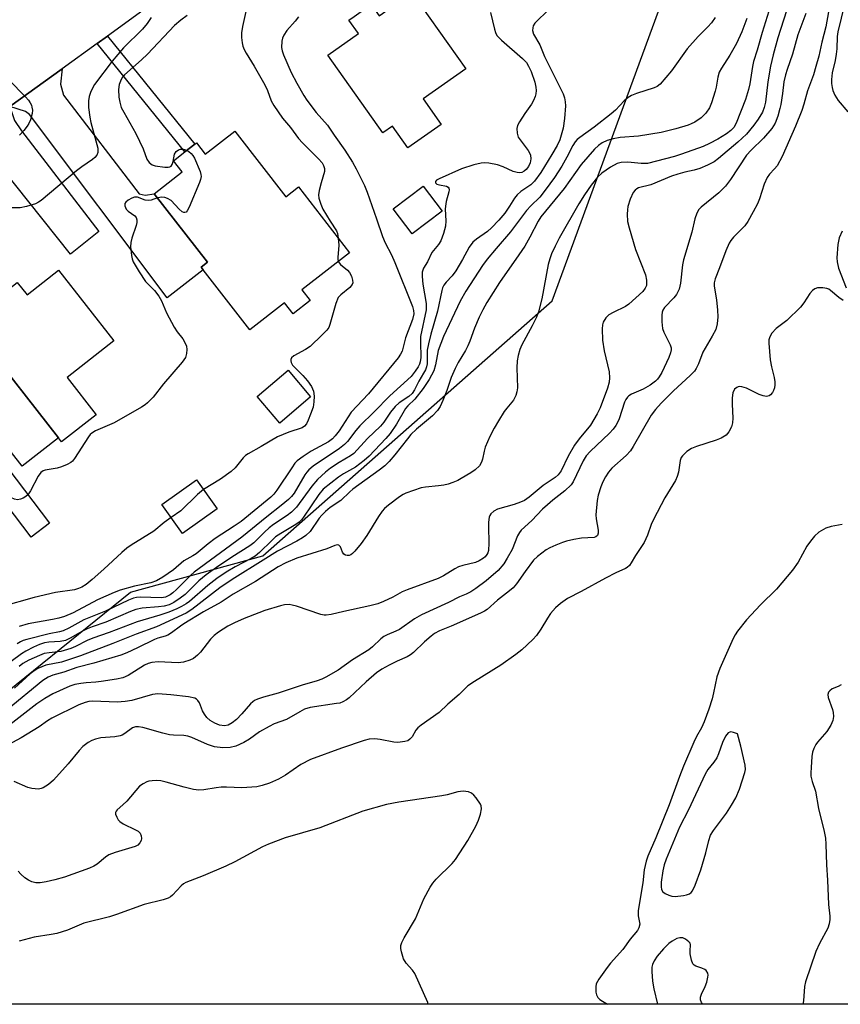
# Model space of a CAD drawing. Units: inches. Extents: x 1285761 to 1291762, y 501451 to 505452.
# Drawn here: x 1288786 to 1289006, y 501452 to 501715 of the extents above; entities that cross this region are included whole.
import ezdxf

# ---------------------------------------------------------------- set-up
doc = ezdxf.new("R2010")
doc.units = ezdxf.units.IN
doc.header["$MEASUREMENT"] = 0
for name, color, linetype in [('BLDG-Footprint', 5, 'Continuous'), ('CULTRL-Pad', 6, 'Continuous'), ('NTRL-Trees', 3, 'Continuous'), ('TRANS-Driveway', 251, 'Continuous'), ('TRANS-Non Street Sidewalk', 7, 'Continuous'), ('TRANS-Road', 130, 'Continuous'), ('Undefined', 1, 'Continuous')]:
    doc.layers.add(name, color=color, linetype=linetype)

msp = doc.modelspace()

# ---------------------------------------------------------------- linework, layer by layer
at = {"layer": 'BLDG-Footprint'}
for points, elevation in [([(1288890.81, 501722.49), (1288905.25, 501702.1), (1288893.86, 501694.03), (1288898.69, 501687.2), (1288889.78, 501680.89), (1288885.61, 501686.77), (1288883, 501684.92), (1288868.27, 501705.73), (1288876.48, 501711.54), (1288873.96, 501715.1), (1288875.38, 501716.11), (1288878.79, 501718.52), (1288879.95, 501719.35), (1288882.09, 501716.32)], 265.84), ([(1288843.4, 501685.37), (1288857.05, 501667.83), (1288860.42, 501670.45), (1288874.12, 501652.84), (1288861.34, 501642.89), (1288863.58, 501640.02), (1288858.98, 501636.44), (1288856.67, 501639.42), (1288847.39, 501632.2), (1288834.92, 501648.22), (1288834.34, 501648.96), (1288836.06, 501650.31), (1288821.8, 501668.64), (1288829.28, 501674.46), (1288826.95, 501677.45), (1288830.03, 501679.85), (1288832.71, 501681.94), (1288833.11, 501682.25), (1288835.48, 501679.21)], 268.92), ([(1288898.98, 501663.92), (1288890.92, 501657.85), (1288885.83, 501664.62), (1288893.89, 501670.68)], 276.44), ([(1288796.15, 501648.18), (1288810.97, 501629.23), (1288798.45, 501619.44), (1288806.28, 501609.42), (1288796.99, 501602.16), (1288796.16, 501603.23), (1288775.45, 501629.7), (1288774.66, 501630.71), (1288783, 501637.23), (1288780.09, 501640.95), (1288782.61, 501642.92), (1288785.07, 501644.84), (1288787.72, 501641.59)], 271.06), ([(1288863.69, 501614.27), (1288855.41, 501607.23), (1288849.38, 501614.31), (1288857.66, 501621.35)], 268.25), ([(1288793.74, 501580.43), (1288788.84, 501576.68), (1288775.32, 501594.36), (1288780.23, 501598.11)], 279.07), ([(1288838.68, 501584.23), (1288829.4, 501577.6), (1288823.81, 501585.42), (1288833.09, 501592.05)], 277.24)]:
    msp.add_lwpolyline(points, close=True, dxfattribs=dict(at, elevation=elevation))
at = {"layer": 'CULTRL-Pad'}
msp.add_lwpolyline([(1288796.16, 501603.23), (1288786.45, 501595.64), (1288765.74, 501622.11), (1288775.45, 501629.7)], close=True, dxfattribs=at)
at = {"layer": 'NTRL-Trees'}
for points in [[(1288773.13, 501527.78), (1288815.45, 501561.94), (1288850.9, 501571.63), (1288928.45, 501639.91), (1288963.03, 501734.43), (1288972.43, 501781.12), (1288979.39, 501842.81), (1288992.95, 501855.36), (1289017.89, 501879.05), (1289020.8, 501885.45), (1289020.63, 501881.16), (1289029.14, 501896.86), (1289054.6, 501988.29), (1289096.27, 502157.27), (1289130.58, 502218.77)], [(1289124.16, 501595.37), (1289112.71, 501688.43), (1289093.64, 501748.29), (1289069.65, 501759.13), (1289040.74, 501766.22), (1289031.46, 501755.65), (1289017.91, 501687.37), (1289017.91, 501669.88), (1289027.57, 501632.63), (1289030.33, 501589.85), (1289045.51, 501540.18), (1289051.03, 501504.31), (1289028.95, 501464.29), (1289024.29, 501451.54), (1288540.62, 501451.59)]]:
    msp.add_lwpolyline(points, dxfattribs=at)
at = {"layer": 'TRANS-Driveway'}
for points in [[(1288783.15, 501691.98), (1288797.14, 501702.1), (1288796.71, 501697.94), (1288797.45, 501695.03), (1288817.72, 501668.6), (1288819.37, 501668.29), (1288821.8, 501668.64), (1288836.07, 501650.31), (1288834.34, 501648.96), (1288834.92, 501648.22), (1288825.3, 501640.73), (1288788.41, 501689.81), (1288787.3, 501690.66)], [(1288770.39, 501682.3), (1288777.93, 501688.18), (1288783.15, 501691.98), (1288784.32, 501688.28), (1288786.22, 501685.45), (1288806.97, 501658.54), (1288799.36, 501652.41), (1288776.97, 501680.51), (1288774.56, 501681.5)]]:
    msp.add_lwpolyline(points, close=True, dxfattribs=at)
at = {"layer": 'TRANS-Non Street Sidewalk'}
msp.add_lwpolyline([(1288806.55, 501708.88), (1288809.31, 501710.87), (1288832.71, 501681.94), (1288830.03, 501679.85)], close=True, dxfattribs=at)
at = {"layer": 'TRANS-Road'}
msp.add_lwpolyline([(1288819.75, 501718.46), (1288809.31, 501710.87), (1288806.55, 501708.88), (1288797.14, 501702.1), (1288783.15, 501691.98)], dxfattribs=at)
at = {"layer": 'Undefined'}
for points, elevation in [([(1289007.52, 501722.72), (1289004.95, 501712), (1289004.78, 501710.7), (1289004.64, 501707.45), (1289004.51, 501706.02), (1289004.22, 501704.35), (1289003.46, 501701.05), (1289003.25, 501699.24), (1289003.26, 501698.14), (1289003.38, 501697.05), (1289003.6, 501696.26), (1289004.14, 501694.99), (1289004.99, 501693.56), (1289007.62, 501690.56)], 248), ([(1289002.91, 501719.82), (1289001.7, 501713.31), (1289000.65, 501709.2), (1288999.83, 501705.48), (1288999.05, 501702.69), (1288998.38, 501700.47), (1288996.81, 501696.16), (1288995.85, 501692.58), (1288995.3, 501690.96), (1288993.63, 501686.7), (1288990.05, 501678.59), (1288988.68, 501676.14), (1288988, 501675.32), (1288986.62, 501673.89), (1288986.03, 501673.01), (1288985.24, 501671.22), (1288984, 501667.23), (1288983.4, 501665.93), (1288982.24, 501663.78), (1288980.83, 501661.24), (1288980.05, 501660.04), (1288976.97, 501657.01), (1288976.24, 501656.12), (1288975.83, 501655.41), (1288974.92, 501653.38), (1288973.25, 501648.76), (1288972.11, 501645.88), (1288971.84, 501644.78), (1288971.81, 501643.92), (1288972.4, 501640.26), (1288972.68, 501637.48), (1288972.78, 501635.62), (1288972.65, 501633.8), (1288972.22, 501632.3), (1288971.3, 501630.49), (1288968.79, 501626.16), (1288967.6, 501623.05), (1288966.98, 501621.79), (1288966.53, 501621.09), (1288965.41, 501619.91), (1288960.9, 501615.87), (1288957.61, 501612.52), (1288956.1, 501610.87), (1288954.97, 501609.33), (1288950.11, 501600.96), (1288949.37, 501599.8), (1288948.23, 501598.56), (1288944.43, 501595.12), (1288943.52, 501594.02), (1288942.71, 501592.81), (1288942.02, 501591.48), (1288941.45, 501590.11), (1288940.72, 501587.87), (1288940.43, 501586.44), (1288940.12, 501582.67), (1288940.21, 501581.55), (1288940.69, 501578.49), (1288940.7, 501577.76), (1288940.52, 501577.14), (1288940.1, 501576.75), (1288939.67, 501576.59), (1288936.26, 501576.41), (1288934.23, 501576.06), (1288932.28, 501575.61), (1288931.21, 501575.27), (1288929.35, 501574.52), (1288927.77, 501573.83), (1288926.77, 501573.28), (1288924.46, 501571.49), (1288923.44, 501570.46), (1288921.16, 501567.43), (1288918.84, 501564.12), (1288918, 501563.12), (1288917, 501562.26), (1288913.8, 501559.78), (1288910.97, 501557.28), (1288910.27, 501556.81), (1288909.22, 501556.28), (1288901.36, 501552.86), (1288898.26, 501551.59), (1288896.89, 501550.86), (1288895.96, 501550.17), (1288894.18, 501548.64), (1288891.27, 501545.81), (1288890.43, 501545.12), (1288889.53, 501544.62), (1288886.86, 501543.46), (1288884.78, 501542.4), (1288882.77, 501541.27), (1288881.39, 501540.31), (1288878.57, 501537.92), (1288873.99, 501533.61), (1288873.31, 501533.07), (1288872.31, 501532.51), (1288871.48, 501532.24), (1288870.62, 501532.07), (1288863.6, 501531.04), (1288862.07, 501530.56), (1288860.77, 501529.89), (1288857.24, 501527.81), (1288853.93, 501526.62), (1288852.6, 501525.96), (1288850.04, 501524.48), (1288847.28, 501522.51), (1288845.76, 501521.67), (1288843.65, 501520.68), (1288842.12, 501520.29), (1288840.18, 501520.23), (1288837.9, 501520.47), (1288836.05, 501521.1), (1288831.87, 501522.98), (1288830.8, 501523.36), (1288829.71, 501523.52), (1288826.95, 501523.61), (1288825.85, 501523.73), (1288824.13, 501524.14), (1288818.71, 501525.67), (1288817.57, 501525.89), (1288816.76, 501525.85), (1288816.01, 501525.58), (1288813.94, 501524.08), (1288813.18, 501523.65), (1288812.65, 501523.46), (1288811.22, 501523.22), (1288807.45, 501522.88), (1288806.09, 501522.58), (1288805.08, 501522.19), (1288804.11, 501521.7), (1288802.65, 501520.55), (1288801.69, 501519.5), (1288798.72, 501515.93), (1288794.78, 501511.61), (1288793.47, 501510.44), (1288792.01, 501509.55), (1288791.49, 501509.35), (1288790.75, 501509.2), (1288789.9, 501509.22), (1288789.04, 501509.34), (1288787.95, 501509.65), (1288784.3, 501511.19)], 250), ([(1288986.92, 501718.98), (1288984.67, 501711.85), (1288983.29, 501707.07), (1288982.32, 501704.04), (1288982.05, 501702.67), (1288981.41, 501698.11), (1288981.05, 501696.52), (1288980.17, 501693.88), (1288977.71, 501687.52), (1288977.05, 501686.37), (1288976.28, 501685.54), (1288975.07, 501684.67), (1288972.81, 501683.29), (1288970.6, 501682.08), (1288968.89, 501681.3), (1288963.02, 501679.19), (1288961.22, 501678.63), (1288953.91, 501676.7), (1288952.25, 501676.7), (1288948.65, 501677.12), (1288946.9, 501677.01), (1288945.8, 501676.73), (1288944.07, 501675.77), (1288941.71, 501674.17), (1288940.58, 501673.03), (1288938.89, 501670.95), (1288937.06, 501668.38), (1288935.54, 501665.9), (1288930.27, 501656.72), (1288929.19, 501654.62), (1288928.26, 501652.52), (1288927.77, 501651.22), (1288927.34, 501649.65), (1288925.65, 501640.5), (1288924.76, 501636.96), (1288924.22, 501635.61), (1288923.06, 501633.24), (1288920.25, 501628.2), (1288919.73, 501626.89), (1288919.26, 501625.29), (1288919.04, 501623.92), (1288918.95, 501621.98), (1288919.1, 501616.68), (1288918.96, 501615.62), (1288918.7, 501614.59), (1288918.02, 501613.35), (1288916.24, 501611.21), (1288915.56, 501610.28), (1288914.01, 501607.83), (1288912.89, 501605.86), (1288911.71, 501603.62), (1288910.48, 501600.72), (1288910.15, 501599.65), (1288909.73, 501597.5), (1288909.47, 501596.72), (1288908.93, 501595.78), (1288907.75, 501594.68), (1288906.58, 501593.86), (1288904.07, 501592.33), (1288903.11, 501591.84), (1288901.82, 501591.33), (1288900.51, 501590.89), (1288899.39, 501590.62), (1288897.92, 501590.4), (1288894.44, 501590.08), (1288893.31, 501589.88), (1288889.23, 501588.47), (1288888.45, 501588.11), (1288887.47, 501587.5), (1288884.54, 501585.25), (1288883.5, 501584.32), (1288882.84, 501583.61), (1288881.86, 501582.2), (1288878.72, 501577.12), (1288877.22, 501574.95), (1288875.53, 501572.86), (1288874.91, 501572.25), (1288874.47, 501571.93), (1288874, 501571.77), (1288873.51, 501571.77), (1288873.03, 501571.87), (1288872.62, 501572.08), (1288872.23, 501572.62), (1288871.74, 501574.07), (1288871.27, 501574.54), (1288870.88, 501574.62), (1288870.21, 501574.45), (1288868.02, 501573.57), (1288860.03, 501571.04), (1288857.08, 501569.81), (1288855.04, 501568.73), (1288848.9, 501564.82), (1288842.96, 501561.35), (1288839.69, 501559.22), (1288835.01, 501556.62), (1288829.77, 501553.44), (1288828.81, 501552.81), (1288826.42, 501551.01), (1288825.47, 501550.44), (1288824.7, 501550.11), (1288822.77, 501549.59), (1288821.87, 501549.27), (1288817.3, 501547), (1288814.46, 501545.71), (1288812.83, 501545.07), (1288805.63, 501542.88), (1288801.07, 501541.74), (1288797.55, 501540.54), (1288794.64, 501539.7), (1288793.39, 501539.17), (1288791.94, 501538.23), (1288782.44, 501530.43)], 256), ([(1288926.97, 501717.47), (1288924.39, 501714.94), (1288923.79, 501714.28), (1288923.33, 501713.57), (1288923.19, 501713.09), (1288923.14, 501712.35), (1288923.37, 501711.38), (1288925.12, 501708.55), (1288926.34, 501705.42), (1288930.84, 501696.45), (1288931.33, 501695.36), (1288931.67, 501694.3), (1288931.89, 501693.23), (1288932, 501692.14), (1288931.75, 501688.76), (1288931.35, 501686.19), (1288930.42, 501683.08), (1288929.72, 501681.58), (1288928.32, 501679.13), (1288925.4, 501674.35), (1288923.7, 501671.97), (1288922.73, 501670.99), (1288920.05, 501669.27), (1288919, 501668.34), (1288918.32, 501667.45), (1288916.97, 501665.28), (1288915.71, 501663.47), (1288914.09, 501661.52), (1288912.18, 501659.5), (1288911.07, 501658.5), (1288908.1, 501656.5), (1288907.12, 501655.62), (1288906.19, 501654.34), (1288904.42, 501650.98), (1288902.64, 501647.99), (1288901.64, 501646.66), (1288900.05, 501644.93), (1288899.41, 501644.1), (1288899.06, 501643.42), (1288898.82, 501642.69), (1288897.73, 501637.16), (1288895.91, 501630.98), (1288895.24, 501628.41), (1288894.96, 501626.71), (1288894.88, 501623.04), (1288894.73, 501622.23), (1288894.45, 501621.49), (1288893.98, 501620.54), (1288892.73, 501618.45), (1288891.5, 501616.09), (1288890.88, 501615.15), (1288890.04, 501614.37), (1288887.39, 501612.59), (1288886.31, 501611.67), (1288885.08, 501610.14), (1288883.34, 501607.44), (1288882.41, 501606.34), (1288878.93, 501603.09), (1288875.27, 501599.09), (1288874.38, 501598.45), (1288871.35, 501596.68), (1288869.01, 501595.12), (1288867.67, 501594.04), (1288865.53, 501592.08), (1288864.02, 501590.34), (1288859.88, 501584.71), (1288858.53, 501583.31), (1288857.41, 501582.45), (1288853.78, 501580.04), (1288852.62, 501579.14), (1288851.31, 501577.98), (1288848.5, 501575.18), (1288847.43, 501574.29), (1288842.59, 501571.29), (1288838.52, 501568.57), (1288835.71, 501566.56), (1288833.76, 501564.94), (1288830.07, 501561.29), (1288828.74, 501560.28), (1288827.09, 501559.2), (1288825.82, 501558.57), (1288824.44, 501558.16), (1288822.97, 501557.97), (1288818.53, 501557.61), (1288816.91, 501557.28), (1288815.42, 501556.72), (1288808.81, 501553.9), (1288805.18, 501552.67), (1288803.79, 501552.13), (1288802.59, 501551.51), (1288799.27, 501549.59), (1288798, 501549.01), (1288796.58, 501548.67), (1288793.6, 501548.51), (1288792.43, 501548.36), (1288791.03, 501547.94), (1288789.46, 501547.22), (1288787.43, 501546.16), (1288786.22, 501545.44), (1288783.45, 501543.32)], 262), ([(1288846.35, 501717.42), (1288845.46, 501713.41), (1288845.2, 501711.68), (1288845.22, 501710.51), (1288845.39, 501709.05), (1288845.56, 501708.19), (1288845.91, 501707.22), (1288846.43, 501706.25), (1288848.56, 501702.82), (1288851.46, 501697.8), (1288852.18, 501696.24), (1288853.15, 501693.55), (1288853.85, 501692.27), (1288856.19, 501688.83), (1288858.29, 501686.33), (1288860.42, 501683.46), (1288861.55, 501682.23), (1288865.8, 501678.02), (1288866.75, 501676.89), (1288867.18, 501676.17), (1288867.44, 501675.4), (1288867.43, 501674.59), (1288866.5, 501671.51), (1288865.98, 501669.48), (1288865.8, 501668.32), (1288865.88, 501667.48), (1288866.4, 501665.84), (1288867, 501664.51), (1288868.91, 501661.27), (1288870.59, 501658.73), (1288870.87, 501657.96), (1288871.08, 501656.75)], 268), ([(1288996.38, 501716.91), (1288994.26, 501711.15), (1288992.84, 501705.97), (1288991.34, 501701.88), (1288990.92, 501700.52), (1288990.5, 501698.57), (1288990.13, 501695.47), (1288989.69, 501692.57), (1288989.43, 501691.42), (1288988.84, 501689.45), (1288988.12, 501687.54), (1288987.23, 501686.11), (1288985.01, 501683.5), (1288981.71, 501680.29), (1288980.47, 501678.93), (1288976.16, 501672.47), (1288974.83, 501670.65), (1288973.1, 501668.88), (1288968.33, 501665.02), (1288967.74, 501664.39), (1288967.21, 501663.47), (1288966.66, 501661.93), (1288965.83, 501658.34), (1288963.55, 501650.92), (1288963.31, 501649.59), (1288962.79, 501644.67), (1288962.41, 501643.05), (1288962.12, 501642.32), (1288961.73, 501641.63), (1288961.01, 501640.77), (1288958.48, 501638.14), (1288958.05, 501637.47), (1288957.9, 501636.93), (1288957.8, 501636.07), (1288957.78, 501634.28), (1288957.95, 501632.51), (1288958.3, 501631.58), (1288960.03, 501628.19), (1288960.25, 501627.38), (1288960.28, 501626.82), (1288960.15, 501626.05), (1288959.66, 501624.79), (1288957.78, 501620.77), (1288957.09, 501619.58), (1288956.63, 501618.97), (1288956.06, 501618.39), (1288954.7, 501617.36), (1288952.83, 501616.29), (1288949.66, 501614.98), (1288948.98, 501614.54), (1288948.62, 501614.18), (1288948.16, 501613.56), (1288947.8, 501612.81), (1288946.37, 501608.37), (1288946.04, 501607.57), (1288945.48, 501606.55), (1288944.79, 501605.61), (1288943.78, 501604.53), (1288938.6, 501599.64), (1288937.52, 501598.43), (1288936.69, 501597.07), (1288934.01, 501591.51), (1288933.49, 501590.68), (1288931.76, 501589.06), (1288928.59, 501586.6), (1288927.12, 501585.35), (1288925.84, 501584.12), (1288922.93, 501581.08), (1288920.11, 501578.54), (1288919.63, 501577.93), (1288919.1, 501577.05), (1288917.66, 501573.39), (1288916.39, 501571.03), (1288915.45, 501569.51), (1288913.91, 501567.69), (1288910.73, 501564.93), (1288908, 501562.87), (1288906.6, 501561.99), (1288905.39, 501561.38), (1288903.61, 501560.63), (1288900.62, 501559.13), (1288893.36, 501555.86), (1288891.49, 501554.75), (1288887.52, 501551.93), (1288886.53, 501551.44), (1288884.2, 501550.54), (1288883.32, 501550.09), (1288882.5, 501549.46), (1288880.31, 501547.27), (1288879.31, 501546.5), (1288874.93, 501543.84), (1288871.12, 501541.03), (1288867.74, 501539.16), (1288866.68, 501538.64), (1288865.47, 501538.2), (1288861.45, 501537.01), (1288854.97, 501534.87), (1288851.1, 501533.83), (1288849.44, 501533.26), (1288848.65, 501532.9), (1288848.2, 501532.59), (1288847.6, 501532.02), (1288845.29, 501529.31), (1288843.82, 501527.81), (1288842.72, 501526.9), (1288841.59, 501526.29), (1288840.6, 501526.13), (1288839.31, 501526.32), (1288838.02, 501526.84), (1288836.78, 501527.59), (1288835.89, 501528.35), (1288835.24, 501529.21), (1288834.71, 501530.17), (1288833.89, 501532.26), (1288833.5, 501532.93), (1288833.12, 501533.27), (1288832.64, 501533.5), (1288830.94, 501533.89), (1288826.23, 501534.46), (1288822.74, 501534.71), (1288821.35, 501534.5), (1288815.79, 501532.95), (1288814.02, 501532.62), (1288811.84, 501532.5), (1288805.33, 501532.7), (1288804.27, 501532.62), (1288803.29, 501532.4), (1288801.64, 501531.71), (1288794.38, 501528.22), (1288793.21, 501527.48), (1288790.96, 501525.85), (1288786.18, 501522.9), (1288780.51, 501519.89)], 252), ([(1288821.01, 501715.86), (1288819.9, 501714.24), (1288818.63, 501712.72), (1288813.59, 501707.74), (1288810.53, 501704.18), (1288805.83, 501697.86), (1288805.25, 501696.93), (1288804.69, 501695.75), (1288804.37, 501694.66), (1288804.19, 501693.5), (1288804.21, 501691.74), (1288804.53, 501689.1), (1288804.8, 501687.68), (1288806.68, 501680.83), (1288806.7, 501679.71), (1288806.43, 501678.94), (1288805.92, 501678.31), (1288805.27, 501677.76), (1288802.37, 501675.83), (1288800.97, 501674.78), (1288791.49, 501666.83), (1288790.77, 501666.33), (1288790.02, 501665.94), (1288787.57, 501665.17), (1288785.88, 501664.88), (1288783.55, 501664.89)], 272), ([(1288980.57, 501715.53), (1288979.18, 501711.98), (1288977.75, 501708.85), (1288976.02, 501705.75), (1288973.75, 501702.25), (1288973.19, 501701.21), (1288972.76, 501699.84), (1288972.32, 501697.2), (1288972.04, 501696.06), (1288971.1, 501693), (1288970.55, 501691.66), (1288969.55, 501690.24), (1288968.36, 501688.96), (1288966.67, 501687.84), (1288965.64, 501687.31), (1288964.82, 501686.99), (1288961.56, 501685.99), (1288957.64, 501685.04), (1288951.56, 501684.09), (1288946.63, 501683.71), (1288944.71, 501683.35), (1288943.11, 501682.85), (1288941.84, 501682.26), (1288940.81, 501681.56), (1288939.79, 501680.58), (1288936.15, 501676.44), (1288931.62, 501670.04), (1288925.34, 501662.43), (1288924.62, 501661.26), (1288922.45, 501656.97), (1288921.07, 501654.6), (1288919.51, 501652.24), (1288914.33, 501644.83), (1288910.89, 501639.48), (1288909.8, 501637.51), (1288908.89, 501635.55), (1288907.64, 501632.63), (1288906.37, 501629.18), (1288905.82, 501627.93), (1288905.17, 501626.69), (1288903.19, 501623.45), (1288902.41, 501621.86), (1288901.36, 501619.4), (1288900.17, 501615.93), (1288899.11, 501613.22), (1288898.39, 501611.68), (1288897.69, 501610.55), (1288896.39, 501609.19), (1288892.07, 501605.56), (1288890.56, 501604.15), (1288889.61, 501603.03), (1288886.28, 501598.71), (1288884.71, 501596.95), (1288883.55, 501595.79), (1288882.09, 501594.62), (1288875.03, 501589.49), (1288874.18, 501588.78), (1288871.75, 501586.44), (1288868.94, 501584.59), (1288867.68, 501583.55), (1288866.72, 501582.57), (1288865.99, 501581.7), (1288863.56, 501578.2), (1288862.42, 501577.08), (1288861.5, 501576.45), (1288860.03, 501575.61), (1288854.85, 501572.92), (1288851.02, 501570.46), (1288842.69, 501565.29), (1288839.41, 501563.04), (1288831.91, 501557.26), (1288830.32, 501556.27), (1288822.37, 501552.63), (1288816.99, 501550.67), (1288810.69, 501548.14), (1288802.08, 501544.87), (1288796.98, 501543.14), (1288792.78, 501542.33), (1288790.63, 501541.47), (1288789.64, 501540.89), (1288788.53, 501540.03), (1288784.39, 501536.21)], 258), ([(1288860.47, 501716.02), (1288859.59, 501714.88), (1288857.29, 501712.34), (1288856.51, 501711.13), (1288856.16, 501710.32), (1288855.94, 501709.48), (1288855.91, 501707.76), (1288856.06, 501706.91), (1288856.46, 501705.79), (1288858.51, 501701.12), (1288859.96, 501698.23), (1288861.88, 501694.94), (1288862.7, 501693.72), (1288865.16, 501690.41), (1288868.2, 501686.99), (1288869.96, 501684.32), (1288872.86, 501680.32), (1288874.96, 501677.08), (1288875.94, 501675.27), (1288878.13, 501670.81), (1288878.88, 501669.09), (1288881.37, 501661.93), (1288882.91, 501657.18), (1288883.69, 501655.46), (1288885.38, 501652.27), (1288886.29, 501650.23), (1288890.95, 501638.45), (1288891.29, 501637.34), (1288891.33, 501636.47), (1288890.97, 501634.97), (1288889.13, 501630.07), (1288888.24, 501626.51), (1288887.8, 501625.65), (1288887.13, 501624.72), (1288879.19, 501615.03), (1288874.58, 501610.1), (1288873.73, 501608.88), (1288871.37, 501605.09), (1288870.31, 501603.75), (1288869.53, 501603), (1288868.47, 501602.23), (1288867.31, 501601.54), (1288863.83, 501599.72), (1288861.67, 501598.29), (1288860.08, 501597.08), (1288859.49, 501596.45), (1288858.63, 501595.26), (1288854.68, 501589.21), (1288853.81, 501588.16), (1288853.03, 501587.38), (1288845.11, 501580.87), (1288843.23, 501579.57), (1288838.08, 501576.27), (1288836.22, 501574.86), (1288833.04, 501572.2), (1288832.16, 501571.62), (1288829.73, 501570.29), (1288826.98, 501567.87), (1288824.09, 501565.9), (1288822.37, 501564.99), (1288820.87, 501564.43), (1288816.5, 501563.55), (1288812.65, 501562.42), (1288811.03, 501561.87), (1288806.61, 501559.85), (1288800.07, 501556.43), (1288797.77, 501555.45), (1288796.24, 501554.98), (1288794.56, 501554.59), (1288788.04, 501553.43), (1288785.58, 501552.7)], 266), ([(1288972.06, 501715.81), (1288971.06, 501714.37), (1288970.11, 501713.3), (1288967.53, 501710.7), (1288964.6, 501707.41), (1288960.4, 501701.52), (1288957.3, 501697.96), (1288956.55, 501697.38), (1288955.77, 501696.98), (1288950.96, 501695.44), (1288949.69, 501694.93), (1288948.73, 501694.39), (1288947.67, 501693.51), (1288945.36, 501691.05), (1288944.25, 501690.03), (1288939.64, 501686.5), (1288935.82, 501683.7), (1288935.14, 501683.13), (1288934.55, 501682.5), (1288933.94, 501681.53), (1288932.37, 501678.39), (1288931.03, 501676.05), (1288929, 501672.97), (1288926.54, 501669.58), (1288925.08, 501667.7), (1288922.65, 501665.38), (1288921.49, 501664.14), (1288917.27, 501658.43), (1288913.39, 501653.99), (1288910.99, 501651.07), (1288909.78, 501649.39), (1288905.29, 501642.55), (1288903.78, 501639.85), (1288899.27, 501630.38), (1288897.89, 501626.66), (1288897.16, 501622.77), (1288896.71, 501621.21), (1288895.44, 501618.9), (1288893.89, 501616.5), (1288891.62, 501613.59), (1288889.74, 501611.8), (1288889.14, 501611.13), (1288886.67, 501606.89), (1288884.98, 501604.45), (1288883.87, 501603.09), (1288879.34, 501598.33), (1288878.05, 501597.18), (1288875.72, 501595.44), (1288872.54, 501593.59), (1288871.15, 501592.68), (1288869.08, 501591.16), (1288867.06, 501589.47), (1288865.87, 501588.08), (1288861.79, 501582.04), (1288861.27, 501581.34), (1288860.67, 501580.71), (1288859.74, 501580.04), (1288855.74, 501577.67), (1288854.32, 501576.71), (1288853.26, 501575.78), (1288850.01, 501572.52), (1288848.83, 501571.56), (1288847.81, 501570.96), (1288843.48, 501568.75), (1288841.07, 501567.27), (1288838.56, 501565.55), (1288836.19, 501563.74), (1288831.21, 501559.46), (1288830.31, 501558.79), (1288829.13, 501558.05), (1288827.88, 501557.42), (1288825.75, 501556.61), (1288823.32, 501555.78), (1288817.19, 501554), (1288809.7, 501551.12), (1288805.32, 501549.61), (1288803.83, 501548.97), (1288800.74, 501547.39), (1288799.44, 501546.85), (1288796.79, 501546.07), (1288793.61, 501545.71), (1288792.33, 501545.47), (1288791.03, 501545), (1288788.19, 501543.67), (1288786.63, 501542.78), (1288785.65, 501542.01)], 260), ([(1288830.63, 501716.39), (1288828.95, 501715.14), (1288827.27, 501713.68), (1288820, 501706), (1288818.39, 501704.48), (1288813.86, 501700.51), (1288813.34, 501699.88), (1288812.91, 501699.22), (1288812.44, 501697.92), (1288812.26, 501696.52), (1288812.33, 501694.52), (1288812.54, 501693.12), (1288812.96, 501691.77), (1288813.62, 501690.45), (1288816.89, 501684.78), (1288818.87, 501680.63), (1288819.84, 501677.87), (1288820.45, 501677), (1288821.26, 501676.38), (1288822.06, 501676.1), (1288824.67, 501675.73), (1288825.49, 501675.71), (1288825.96, 501675.8), (1288826.33, 501676.05), (1288826.58, 501676.46), (1288826.84, 501677.25), (1288827.27, 501679.24), (1288827.66, 501679.92), (1288828.31, 501680.37), (1288828.82, 501680.54), (1288829.57, 501680.54), (1288830.56, 501680.26)], 270), ([(1288782.83, 501699.17), (1288787.33, 501694.57), (1288788.11, 501693.7), (1288788.58, 501693.02), (1288788.89, 501692.33), (1288789.03, 501691.8), (1288789.14, 501690.97), (1288789.12, 501690.13), (1288788.69, 501688.42), (1288788.22, 501687.43), (1288787.77, 501686.72), (1288786.85, 501685.6), (1288785.66, 501684.31)], 274), ([(1288830.56, 501680.26), (1288831.08, 501679.95), (1288831.67, 501679.44), (1288832.18, 501678.83), (1288832.62, 501678.15), (1288834.09, 501674.61), (1288834.32, 501673.8), (1288834.38, 501673.25), (1288834.23, 501672.44), (1288833.94, 501671.62), (1288831.15, 501665.06), (1288830.65, 501664.07), (1288830.35, 501663.72), (1288830.02, 501663.58), (1288829.69, 501663.62), (1288829.32, 501663.8), (1288828.5, 501664.5), (1288826.3, 501666.79), (1288825.39, 501667.38), (1288824.63, 501667.6), (1288823.83, 501667.68), (1288823.3, 501667.65), (1288822.69, 501667.5)], 270), ([(1288822.69, 501667.5), (1288820.95, 501666.88), (1288820.2, 501666.79), (1288819.41, 501666.93), (1288817.3, 501667.71), (1288816.52, 501667.74), (1288815.76, 501667.47), (1288814.8, 501666.91), (1288814.2, 501666.41), (1288813.95, 501666.02), (1288813.91, 501665.37), (1288814.25, 501664.48), (1288814.79, 501663.92), (1288816.63, 501662.68), (1288816.92, 501662.31), (1288817.13, 501661.66), (1288817.14, 501660.94), (1288816.96, 501660.09), (1288815.81, 501656.7), (1288815.51, 501655.57), (1288815.45, 501654.41), (1288815.72, 501652.07), (1288815.9, 501651.21), (1288816.19, 501650.41), (1288817.76, 501647.68), (1288819.5, 501645.12), (1288820.5, 501644.03), (1288821.88, 501642.73), (1288823.03, 501641.16), (1288823.72, 501639.94), (1288825.1, 501636.75), (1288827.14, 501632.88), (1288827.91, 501631.66), (1288829.45, 501629.73), (1288830.04, 501628.79), (1288830.45, 501627.77), (1288830.53, 501626.95), (1288830.46, 501625.84), (1288830.17, 501624.8), (1288829.31, 501623.48), (1288824.26, 501617.75), (1288821.52, 501614.19), (1288820.01, 501612.63), (1288819.36, 501612.11), (1288818.37, 501611.48), (1288811.08, 501607.31), (1288806.1, 501605.11), (1288805.09, 501604.55), (1288804.67, 501604.19), (1288804.16, 501603.54), (1288800.42, 501597.69), (1288799.89, 501597.03), (1288799.47, 501596.67), (1288798.51, 501596.11), (1288796.94, 501595.46), (1288795.8, 501595.17), (1288792.57, 501594.6), (1288792.04, 501594.41), (1288791.44, 501594.01), (1288790.67, 501593), (1288788.66, 501589.05), (1288787.96, 501587.99)], 270), ([(1288871.08, 501656.75), (1288871.21, 501654.84), (1288870.95, 501651.58), (1288870.98, 501651.02), (1288871.11, 501650.5)], 268), ([(1289006.1, 501658.65), (1289005.27, 501656.81), (1289004.98, 501655.06), (1289004.7, 501651.5), (1289004.77, 501650.35), (1289005.13, 501648.71), (1289007.16, 501643.4)], 248), ([(1288871.11, 501650.5), (1288871.72, 501649.72), (1288873.62, 501648.15), (1288874.15, 501647.53), (1288874.62, 501646.54), (1288874.92, 501645.51), (1288874.99, 501644.76), (1288874.86, 501644.3), (1288874.2, 501643.5), (1288871.77, 501641.59), (1288871.06, 501640.81), (1288870.47, 501639.26), (1288868.87, 501633.61), (1288868.55, 501632.81), (1288868.07, 501632.09), (1288866.83, 501630.81), (1288863.54, 501627.75), (1288862.33, 501626.91), (1288859.21, 501625.19), (1288858.61, 501624.67), (1288858.42, 501624.27), (1288858.4, 501623.84), (1288858.5, 501623.39), (1288858.88, 501622.71), (1288861.61, 501619.91), (1288862.83, 501618.54), (1288863.94, 501616.99), (1288864.51, 501615.8), (1288864.63, 501614.38), (1288864.54, 501612.91), (1288864.34, 501611.45), (1288863.7, 501609.56), (1288863.07, 501607.97), (1288862.58, 501606.97), (1288862.09, 501606.37), (1288861.46, 501605.96), (1288857.82, 501604.81), (1288854.82, 501603.55), (1288850.47, 501600.98), (1288846.94, 501599), (1288846.24, 501598.51), (1288845.61, 501597.91), (1288843.44, 501595.24), (1288842.4, 501594.25), (1288839.58, 501592.16), (1288834.97, 501589.43)], 268), ([(1289006.37, 501640.06), (1289005.24, 501640.85), (1289002.99, 501642.76), (1289002.52, 501643.07), (1289002.01, 501643.29), (1289000.9, 501643.47), (1288999.51, 501643.44), (1288998.77, 501643.19), (1288998.15, 501642.71), (1288997.44, 501641.9), (1288995.86, 501639.37), (1288994.94, 501638.21), (1288991.3, 501634.68), (1288988.43, 501632.57), (1288987.28, 501631.25), (1288986.68, 501630.28), (1288986.48, 501629.47), (1288986.47, 501628.61), (1288986.84, 501624.17), (1288987.15, 501622.31), (1288987.92, 501619.44), (1288988.05, 501618.29), (1288988.05, 501617.43), (1288987.94, 501616.63), (1288987.71, 501615.9), (1288987.44, 501615.42), (1288986.93, 501614.81), (1288986.53, 501614.51), (1288985.81, 501614.36), (1288984.98, 501614.49), (1288983.85, 501614.86), (1288980.49, 501616.53), (1288979.22, 501616.94), (1288978.73, 501617.01), (1288978.27, 501616.96), (1288977.84, 501616.77), (1288977.3, 501616.27), (1288976.85, 501615.35), (1288976.64, 501613.93), (1288976.61, 501612.25), (1288976.78, 501608.49), (1288976.74, 501607.31), (1288976.43, 501606.19), (1288975.78, 501604.87), (1288975.06, 501604), (1288973.66, 501603.17), (1288972.34, 501602.66), (1288967.11, 501600.92), (1288965.72, 501600.37), (1288964.52, 501599.6), (1288963.3, 501598.45), (1288963, 501597.99), (1288962.71, 501597.22), (1288962.26, 501594.08), (1288961.91, 501592.94), (1288961.46, 501591.84), (1288958.61, 501587.18), (1288955.58, 501581.4), (1288954.97, 501580.06), (1288953.96, 501577.16), (1288953.1, 501575.27), (1288950.77, 501571.76), (1288949.6, 501569.74), (1288949.1, 501569.06), (1288948.52, 501568.5), (1288948.09, 501568.23), (1288945.45, 501567.08), (1288942.71, 501565.67), (1288936.18, 501562.09), (1288932.55, 501560.23), (1288930.6, 501558.89), (1288929.26, 501557.73), (1288927.97, 501556.17), (1288927.16, 501554.98), (1288925.4, 501551.98), (1288924.19, 501550.28), (1288923.19, 501549.25), (1288920.25, 501546.49), (1288918.67, 501545.22), (1288914.62, 501542.37), (1288907.56, 501537.96), (1288905.85, 501536.8), (1288903.53, 501534.56), (1288900.42, 501531.92), (1288898.17, 501529.71), (1288893.3, 501526.29), (1288892.42, 501525.6), (1288891.88, 501524.96), (1288890.94, 501523.21), (1288890.29, 501522.51), (1288889.7, 501522.15), (1288888.97, 501521.91), (1288887.1, 501521.66), (1288885.97, 501521.74), (1288882.29, 501522.43), (1288880.87, 501522.61), (1288879.42, 501522.56), (1288878.02, 501522.2), (1288871.94, 501520.18), (1288863.64, 501517.07), (1288861.11, 501515.76), (1288857, 501512.92), (1288855.08, 501511.8), (1288852.65, 501510.73), (1288850.72, 501510.11), (1288849.31, 501509.78), (1288845.29, 501509.48), (1288841.14, 501509.68), (1288839.75, 501509.66), (1288838.39, 501509.53), (1288835.11, 501508.97), (1288833.72, 501508.91), (1288832.34, 501509.1), (1288829.81, 501509.68), (1288825.02, 501511.04), (1288823.59, 501511.37), (1288822.4, 501511.46), (1288821.21, 501511.43), (1288820.34, 501511.31), (1288819.81, 501511.13), (1288818.79, 501510.62), (1288817.87, 501509.94), (1288814.44, 501505.96), (1288813.42, 501504.94), (1288811.86, 501503.63), (1288811.57, 501503.27), (1288811.44, 501502.92), (1288811.45, 501502.43), (1288811.74, 501501.66), (1288812.18, 501500.92), (1288812.56, 501500.49), (1288813.47, 501499.89), (1288816.78, 501498.31), (1288817.47, 501497.88), (1288818.02, 501497.36), (1288818.31, 501496.68), (1288818.38, 501495.93), (1288818.28, 501495.44), (1288817.93, 501494.76), (1288817.42, 501494.21), (1288816.7, 501493.83), (1288811.32, 501492.22), (1288809.67, 501491.61), (1288808.75, 501490.99), (1288806.53, 501489.07), (1288805.63, 501488.54), (1288804.43, 501488), (1288797.76, 501485.57), (1288795.19, 501484.86), (1288792.81, 501484.36), (1288791.2, 501484.12), (1288790.1, 501484.11), (1288789.04, 501484.34), (1288788.12, 501484.76), (1288787.17, 501485.43), (1288786.06, 501486.37), (1288785.35, 501487.22)], 248), ([(1288787.96, 501587.99), (1288787.43, 501587.53), (1288786.72, 501587.12), (1288785.97, 501586.82), (1288785.21, 501586.68), (1288784.4, 501586.84), (1288783.58, 501587.16), (1288782.28, 501587.85), (1288781.6, 501588.37), (1288781.09, 501589.06), (1288780.69, 501589.85), (1288780.22, 501590.94), (1288779.97, 501591.8), (1288779.68, 501593.86), (1288779.43, 501597.49)], 270), ([(1288834.97, 501589.43), (1288833.4, 501588.11), (1288828.89, 501583.73), (1288826.33, 501581.89)], 268), ([(1288826.33, 501581.89), (1288824.47, 501580.58), (1288821.7, 501578.26), (1288815.64, 501574.51), (1288814.49, 501573.72), (1288813.09, 501572.52), (1288808.32, 501568.04), (1288805.16, 501565.29), (1288803.57, 501563.97), (1288802.44, 501563.28), (1288801.49, 501562.87), (1288800.47, 501562.58), (1288795.38, 501561.8), (1288789.66, 501560.47), (1288780.81, 501558.04)], 268)]:
    msp.add_lwpolyline(points, dxfattribs=dict(at, elevation=elevation))
at = {"layer": 'Undefined', "elevation": 244}
msp.add_lwpolyline([(1288976.3, 501524.49), (1288975.99, 501524.46), (1288975.52, 501524.21), (1288974.87, 501523.32), (1288974.03, 501521.69), (1288972.97, 501518.64), (1288972.51, 501517.57), (1288971.72, 501516.37), (1288970.11, 501514.44), (1288969.38, 501513.16), (1288964.91, 501503.64), (1288962.52, 501498.96), (1288958.95, 501490.46), (1288958.42, 501488.92), (1288958.06, 501487.32), (1288957.64, 501484.28), (1288957.57, 501483), (1288957.69, 501482.27), (1288958.04, 501481.67), (1288958.68, 501481.23), (1288959.69, 501480.77), (1288960.5, 501480.52), (1288961.33, 501480.44), (1288963.57, 501480.67), (1288964.42, 501480.86), (1288965.2, 501481.16), (1288965.63, 501481.48), (1288965.97, 501481.9), (1288966.7, 501483.45), (1288968.23, 501487.56), (1288969.61, 501492.09), (1288970.36, 501495.41), (1288970.86, 501496.8), (1288971.62, 501498.07), (1288975.09, 501502.73), (1288976.47, 501504.86), (1288977.6, 501506.81), (1288978.62, 501509.13), (1288980.02, 501513.65), (1288980.17, 501514.47), (1288980.14, 501515.56), (1288978.94, 501520.7), (1288978.03, 501523.96), (1288976.98, 501524.37)], close=True, dxfattribs=at)
at = {"layer": 'Undefined'}
for points in [[(1288991.21, 501717.64, 254), (1288988.87, 501710.37, 254), (1288987.63, 501705.83, 254), (1288986.89, 501702.76, 254), (1288986.16, 501698.61, 254), (1288985.52, 501693.14, 254), (1288985.24, 501691.77, 254), (1288984.76, 501690.51, 254), (1288983.64, 501688.59, 254), (1288982.46, 501686.98, 254), (1288980.49, 501684.59, 254), (1288978.13, 501682.43, 254), (1288972.98, 501678.1, 254), (1288971.8, 501677.21, 254), (1288970.04, 501676.29, 254), (1288967.96, 501675.41, 254), (1288966.48, 501674.96, 254), (1288963.99, 501674.42, 254), (1288962.04, 501673.89, 254), (1288960.39, 501673.3, 254), (1288954.85, 501671.06, 254), (1288951.57, 501670.19, 254), (1288951.07, 501669.94, 254), (1288950.62, 501669.61, 254), (1288950.12, 501668.95, 254), (1288949.28, 501667.2, 254), (1288948.68, 501665.18, 254), (1288948.56, 501664.36, 254), (1288948.52, 501663.2, 254), (1288948.63, 501661.17, 254), (1288949.02, 501659.48, 254), (1288950.72, 501653.7, 254), (1288953.42, 501646.91, 254), (1288953.68, 501645.48, 254), (1288953.65, 501644.06, 254), (1288953.36, 501643.31, 254), (1288952.7, 501642.43, 254), (1288950.78, 501640.76, 254), (1288948.99, 501639.03, 254), (1288948.1, 501638.41, 254), (1288944.79, 501636.86, 254), (1288943.6, 501636.16, 254), (1288942.81, 501635.4, 254), (1288942.09, 501634.24, 254), (1288941.88, 501633.52, 254), (1288941.78, 501632.46, 254), (1288941.93, 501629.4, 254), (1288942.37, 501626.52, 254), (1288943.67, 501620.94, 254), (1288943.78, 501619.29, 254), (1288943.65, 501618.19, 254), (1288943.21, 501616.54, 254), (1288941.28, 501611.26, 254), (1288940.49, 501609.68, 254), (1288938.7, 501606.67, 254), (1288935.62, 501602.96, 254), (1288934.43, 501601.32, 254), (1288932.66, 501598.32, 254), (1288930.8, 501594.39, 254), (1288930.06, 501593.35, 254), (1288929.24, 501592.67, 254), (1288926.01, 501590.49, 254), (1288922.26, 501587.39, 254), (1288920.96, 501586.51, 254), (1288919.93, 501586.03, 254), (1288918.26, 501585.44, 254), (1288913.74, 501584.16, 254), (1288912.77, 501583.64, 254), (1288912.01, 501582.91, 254), (1288911.73, 501582.48, 254), (1288911.55, 501581.99, 254), (1288911.35, 501580.64, 254), (1288911.32, 501579.51, 254), (1288911.43, 501575.09, 254), (1288911.31, 501573.04, 254), (1288911.17, 501572.49, 254), (1288910.94, 501572.03, 254), (1288910.46, 501571.43, 254), (1288910.05, 501571.07, 254), (1288908.86, 501570.33, 254), (1288907.85, 501569.86, 254), (1288904.49, 501569.08, 254), (1288903.3, 501568.68, 254), (1288902.3, 501568.16, 254), (1288899.33, 501566.31, 254), (1288897.86, 501565.55, 254), (1288889.53, 501562.58, 254), (1288888.22, 501561.97, 254), (1288885.73, 501560.62, 254), (1288883.23, 501559.39, 254), (1288881.7, 501558.83, 254), (1288879.56, 501558.23, 254), (1288872.6, 501556.77, 254), (1288869.21, 501555.97, 254), (1288867.84, 501555.78, 254), (1288867.29, 501555.8, 254), (1288866.46, 501555.98, 254), (1288859.88, 501558.19, 254), (1288858.78, 501558.48, 254), (1288857.91, 501558.58, 254), (1288856.73, 501558.51, 254), (1288855.62, 501558.25, 254), (1288851.47, 501557, 254), (1288849.85, 501556.43, 254), (1288845.86, 501554.89, 254), (1288843.3, 501553.72, 254), (1288841.53, 501552.8, 254), (1288839.03, 501551.23, 254), (1288837.89, 501550.35, 254), (1288836.85, 501549.36, 254), (1288834.17, 501545.88, 254), (1288833.4, 501545.02, 254), (1288832.33, 501544.19, 254), (1288831.38, 501543.67, 254), (1288829.68, 501543.19, 254), (1288828.23, 501542.97, 254), (1288822.88, 501543.23, 254), (1288821.16, 501543.11, 254), (1288820.16, 501542.81, 254), (1288819.19, 501542.38, 254), (1288814.8, 501539.62, 254), (1288813.36, 501538.98, 254), (1288811.66, 501538.61, 254), (1288807.61, 501537.96, 254), (1288806.14, 501537.8, 254), (1288803.58, 501537.67, 254), (1288802.17, 501537.5, 254), (1288800.51, 501537.16, 254), (1288799.15, 501536.71, 254), (1288794.65, 501534.72, 254), (1288792.49, 501533.47, 254), (1288790.37, 501531.99, 254), (1288783.12, 501526.35, 254)], [(1288911.88, 501717.21, 264), (1288913, 501712.67, 264), (1288913.26, 501711.82, 264), (1288913.62, 501711.03, 264), (1288914.17, 501710.36, 264), (1288914.81, 501709.75, 264), (1288920.43, 501704.87, 264), (1288921.51, 501703.78, 264), (1288922.11, 501702.82, 264), (1288922.78, 501701.33, 264), (1288923.75, 501698.55, 264), (1288924.06, 501697.13, 264), (1288924.11, 501696.27, 264), (1288924.05, 501695.42, 264), (1288923.85, 501694.64, 264), (1288923.44, 501693.62, 264), (1288922.9, 501692.66, 264), (1288921.12, 501690.12, 264), (1288919.7, 501687.92, 264), (1288919.15, 501686.91, 264), (1288918.93, 501686.13, 264), (1288918.99, 501684.83, 264), (1288919.33, 501683.81, 264), (1288921.95, 501680.21, 264), (1288922.39, 501679.45, 264), (1288922.59, 501678.93, 264), (1288922.69, 501677.94, 264), (1288922.52, 501676.92, 264), (1288922.06, 501675.91, 264), (1288921.43, 501675.08, 264), (1288920.89, 501674.65, 264), (1288920.25, 501674.35, 264), (1288919.77, 501674.25, 264), (1288919.02, 501674.28, 264), (1288917.97, 501674.58, 264), (1288915.28, 501675.85, 264), (1288913.73, 501676.39, 264), (1288911.42, 501676.8, 264), (1288910.24, 501676.89, 264), (1288909.38, 501676.84, 264), (1288907.45, 501676.36, 264), (1288904.16, 501675.3, 264), (1288898.1, 501672.66, 264), (1288897.42, 501672.25, 264), (1288897.14, 501671.94, 264), (1288897.13, 501671.57, 264), (1288897.52, 501671.22, 264), (1288898.25, 501671, 264), (1288900.13, 501670.62, 264), (1288900.53, 501670.42, 264), (1288900.75, 501670.11, 264), (1288900.77, 501669.66, 264), (1288900.69, 501669.14, 264), (1288900, 501666.57, 264), (1288899.79, 501665.31, 264), (1288899.76, 501664.5, 264), (1288899.9, 501661.35, 264), (1288899.84, 501659.93, 264), (1288899.33, 501657.95, 264), (1288898.59, 501656.03, 264), (1288897.98, 501655.07, 264), (1288896.2, 501652.85, 264), (1288895.01, 501650.37, 264), (1288893.97, 501648.66, 264), (1288893.6, 501647.64, 264), (1288893.55, 501646.5, 264), (1288893.74, 501644.43, 264), (1288894.69, 501639.25, 264), (1288894.65, 501637.51, 264), (1288893.17, 501630.37, 264), (1288893.1, 501628.9, 264), (1288893.18, 501624.74, 264), (1288893.08, 501623.63, 264), (1288892.89, 501623.01, 264), (1288892.5, 501622.27, 264), (1288891.69, 501621.07, 264), (1288890.63, 501619.72, 264), (1288884.96, 501614.48, 264), (1288880.75, 501610.18, 264), (1288876.87, 501606.45, 264), (1288875.81, 501605.23, 264), (1288873.54, 501602.28, 264), (1288872.76, 501601.46, 264), (1288871.44, 501600.41, 264), (1288864.35, 501595.63, 264), (1288863.21, 501594.71, 264), (1288862.65, 501594.08, 264), (1288862.15, 501593.35, 264), (1288859.28, 501588.48, 264), (1288858.57, 501587.56, 264), (1288857.75, 501586.77, 264), (1288855.8, 501585.1, 264), (1288851.93, 501582.06, 264), (1288845.3, 501576.66, 264), (1288832.5, 501567.25, 264), (1288831.64, 501566.48, 264), (1288827.78, 501562.64, 264), (1288826.78, 501561.75, 264), (1288826.1, 501561.25, 264), (1288824.85, 501560.62, 264), (1288823.73, 501560.41, 264), (1288818.03, 501560.56, 264), (1288817.07, 501560.49, 264), (1288816.27, 501560.3, 264), (1288814.94, 501559.78, 264), (1288808.7, 501556.86, 264), (1288802.93, 501554.53, 264), (1288798.93, 501552.3, 264), (1288797.44, 501551.59, 264), (1288796.4, 501551.28, 264), (1288793.64, 501550.74, 264), (1288787.7, 501549.28, 264), (1288786.69, 501548.97, 264), (1288785.97, 501548.64, 264), (1288785.04, 501548.06, 264)], [(1289006.06, 501580.01, 246), (1289003.13, 501579.5, 246), (1289001.76, 501579.05, 246), (1288999.83, 501578.01, 246), (1288998.65, 501576.92, 246), (1288997.59, 501575.62, 246), (1288996.63, 501574.27, 246), (1288994.27, 501569.92, 246), (1288992.76, 501567.79, 246), (1288988.48, 501562.7, 246), (1288984.2, 501558.49, 246), (1288980.48, 501554.51, 246), (1288978.1, 501551.5, 246), (1288977.44, 501550.51, 246), (1288976.92, 501549.49, 246), (1288973.33, 501541.44, 246), (1288972.56, 501539.28, 246), (1288971.66, 501534.95, 246), (1288971.24, 501533.34, 246), (1288970.37, 501530.58, 246), (1288969.15, 501527.23, 246), (1288968.45, 501525.6, 246), (1288967.1, 501523.26, 246), (1288966.36, 501521.76, 246), (1288963.63, 501515.34, 246), (1288962.5, 501512.54, 246), (1288959.71, 501504.97, 246), (1288956.16, 501496.16, 246), (1288954.08, 501491.23, 246), (1288953.58, 501489.87, 246), (1288953.1, 501487.58, 246), (1288952.67, 501484.06, 246), (1288951.49, 501476.63, 246), (1288951.48, 501475.27, 246), (1288951.86, 501472.98, 246), (1288951.66, 501472.02, 246), (1288951.25, 501471.32, 246), (1288949.31, 501468.98, 246), (1288947.3, 501466.2, 246), (1288944.04, 501462.57, 246), (1288943.12, 501461.44, 246), (1288940.9, 501458.31, 246), (1288940.24, 501457.04, 246), (1288940.11, 501456.23, 246), (1288940.13, 501454.84, 246), (1288940.26, 501454.05, 246), (1288940.6, 501453.37, 246), (1288941.2, 501452.83, 246), (1288941.9, 501452.36, 246), (1288943.24, 501451.55, 246)], [(1289005.83, 501537.15, 244), (1289005.05, 501536.69, 244), (1289003.4, 501536.01, 244), (1289002.79, 501535.54, 244), (1289002.47, 501535.17, 244), (1289002.24, 501534.51, 244), (1289002.34, 501533.73, 244), (1289003.52, 501530.49, 244), (1289003.73, 501529.69, 244), (1289003.76, 501528.61, 244), (1289003.6, 501527.54, 244), (1289003.06, 501526.26, 244), (1289002, 501524.58, 244), (1288999.53, 501521.77, 244), (1288999.02, 501521.09, 244), (1288998.52, 501520.09, 244), (1288998.18, 501519.03, 244), (1288998, 501517.89, 244), (1288997.77, 501514.97, 244), (1288997.7, 501513.52, 244), (1288997.74, 501512.66, 244), (1288998.05, 501511.25, 244), (1288999, 501508.63, 244), (1288999.72, 501504.01, 244), (1289001.26, 501497.8, 244), (1289001.61, 501496.08, 244), (1289001.74, 501494.42, 244), (1289001.9, 501488.86, 244), (1289002.21, 501484.8, 244), (1289002.48, 501478.24, 244), (1289002.8, 501475.12, 244), (1289002.78, 501474.25, 244), (1289002.6, 501473.08, 244), (1289002.26, 501471.96, 244), (1289000.07, 501467.81, 244), (1288999.08, 501465.68, 244), (1288996.32, 501457.59, 244), (1288996.03, 501456.28, 244), (1288995.75, 501452.51, 244), (1288995.57, 501451.55, 244)], [(1288895.23, 501451.56, 246), (1288895.06, 501452.06, 246), (1288891.61, 501459.78, 246), (1288890.99, 501460.71, 246), (1288889.31, 501462.53, 246), (1288888.61, 501463.7, 246), (1288888.03, 501465.63, 246), (1288887.89, 501466.47, 246), (1288887.88, 501467.29, 246), (1288888.11, 501468.09, 246), (1288888.75, 501469.39, 246), (1288891.8, 501474.47, 246), (1288894.05, 501479.8, 246), (1288895.68, 501482.88, 246), (1288896.46, 501483.98, 246), (1288897.33, 501485.02, 246), (1288901.59, 501489.28, 246), (1288902.5, 501490.37, 246), (1288905.83, 501495.44, 246), (1288907.95, 501499.27, 246), (1288908.71, 501500.85, 246), (1288909.19, 501502.5, 246), (1288909.44, 501503.88, 246), (1288909.41, 501504.68, 246), (1288909.22, 501505.19, 246), (1288908.02, 501506.87, 246), (1288907.43, 501507.55, 246), (1288906.8, 501508.13, 246), (1288906.03, 501508.46, 246), (1288904.59, 501508.61, 246), (1288903.12, 501508.42, 246), (1288900.25, 501507.66, 246), (1288898.82, 501507.36, 246), (1288887.34, 501505.72, 246), (1288884.06, 501505.05, 246), (1288877.66, 501503.23, 246), (1288866.13, 501498.79, 246), (1288856.85, 501496.11, 246), (1288852.45, 501494.45, 246), (1288850.83, 501493.76, 246), (1288843.41, 501489.68, 246), (1288840.99, 501488.5, 246), (1288834.92, 501485.94, 246), (1288830.28, 501484.17, 246), (1288829.65, 501483.81, 246), (1288829.03, 501483.3, 246), (1288826.7, 501480.76, 246), (1288826.13, 501480.3, 246), (1288825.49, 501479.96, 246), (1288824.15, 501479.54, 246), (1288819.1, 501478.27, 246), (1288811.73, 501475.57, 246), (1288809.83, 501474.94, 246), (1288802.96, 501473.24, 246), (1288798.59, 501471.43, 246), (1288795.74, 501470.52, 246), (1288794.15, 501470.2, 246), (1288789.64, 501469.55, 246), (1288785.58, 501468.45, 246)], [(1288968.8, 501451.55, 244), (1288968.7, 501451.63, 244), (1288968.39, 501452.02, 244), (1288968.15, 501452.73, 244), (1288968.19, 501453.49, 244), (1288968.46, 501454.26, 244), (1288969.44, 501456.31, 244), (1288969.82, 501457.43, 244), (1288970.15, 501458.84, 244), (1288970.19, 501459.39, 244), (1288970.09, 501459.9, 244), (1288969.68, 501460.57, 244), (1288969.27, 501460.9, 244), (1288968.52, 501461.23, 244), (1288966.92, 501461.75, 244), (1288966.46, 501462, 244), (1288966.11, 501462.35, 244), (1288965.7, 501463.34, 244), (1288965.38, 501465.05, 244), (1288965.36, 501465.91, 244), (1288965.51, 501467.43, 244), (1288965.37, 501467.89, 244), (1288965.05, 501468.3, 244), (1288964.17, 501469.01, 244), (1288963.43, 501469.37, 244), (1288962.65, 501469.39, 244), (1288961.85, 501469.13, 244), (1288960.54, 501468.47, 244), (1288959.65, 501467.8, 244), (1288958.25, 501466.44, 244), (1288956.5, 501464.41, 244), (1288955.74, 501463.22, 244), (1288955.29, 501462.21, 244), (1288955.14, 501461.49, 244), (1288955.12, 501460.34, 244), (1288955.33, 501457.71, 244), (1288955.61, 501455.66, 244), (1288956.64, 501451.55, 244)]]:
    msp.add_polyline3d(points, dxfattribs=at)

doc.saveas('drawing.dxf')
